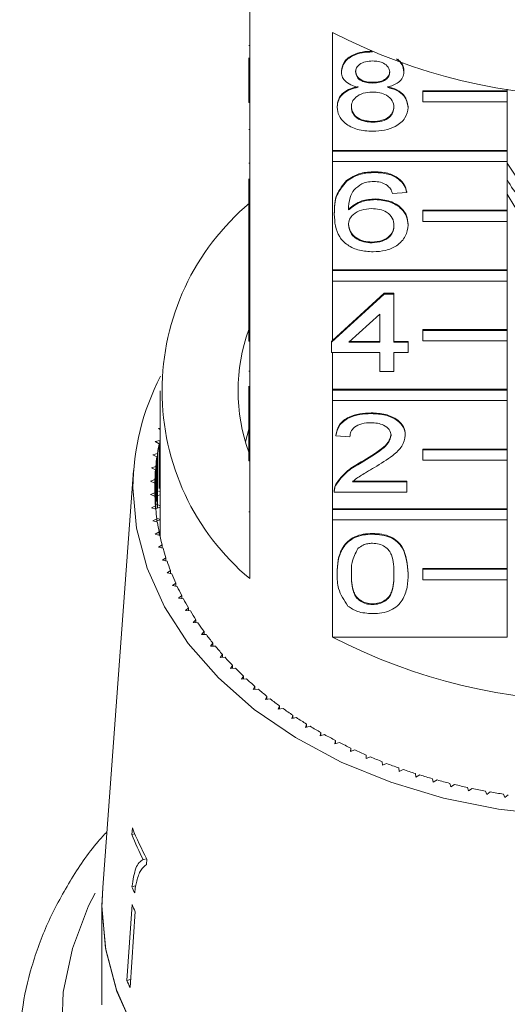
# Model space of a CAD drawing. Units: millimetres. Extents: x -287 to 870, y -187 to 371.
# Drawn here: x 77 to 100, y 248 to 295 of the extents above; entities that cross this region are included whole.
import ezdxf

# ---------------------------------------------------------------- set-up
doc = ezdxf.new("R2010")
doc.units = ezdxf.units.MM
doc.linetypes.add('PHANTOM', pattern=[12.7, 6.35, -1.27, 1.27, -1.27, 1.27, -1.27])

msp = doc.modelspace()

# ---------------------------------------------------------------- linework, layer by layer
at = {"color": 7, "linetype": 'Continuous', "lineweight": 15}
for p, q in [((88.205, 296.933), (88.205, 291.347)), ((92.123, 288.577), (92.123, 294.163)), ((88.155, 293.548), (88.205, 293.548)), ((88.155, 291.347), (88.155, 292.955)), ((94.02, 293.243), (94.02, 293.252)), ((92.548, 292.307), (92.548, 292.342)), ((95.509, 292.295), (95.509, 292.33)), ((94.035, 291.768), (94.035, 291.803)), ((100.409, 291.475), (100.409, 291.405)), ((88.155, 290.852), (88.155, 291.347)), ((88.155, 291.347), (88.205, 291.347)), ((88.205, 290.852), (88.205, 291.347)), ((96.409, 291.405), (100.409, 291.405)), ((96.409, 291.37), (96.409, 291.405)), ((96.409, 291.37), (100.409, 291.37)), ((96.409, 290.875), (96.409, 291.37)), ((100.409, 291.37), (100.409, 291.405)), ((100.409, 291.37), (100.409, 290.875)), ((88.155, 290.852), (88.205, 290.852)), ((88.205, 290.852), (88.205, 285.69)), ((92.346, 290.624), (92.346, 290.66)), ((95.711, 290.612), (95.711, 290.647)), ((100.409, 290.875), (96.409, 290.875)), ((100.409, 290.875), (100.409, 288.577)), ((94.033, 289.912), (94.033, 289.947)), ((88.155, 289.565), (88.205, 289.565)), ((92.123, 288.577), (100.409, 288.577)), ((92.123, 288.541), (92.123, 288.577)), ((92.123, 288.541), (100.409, 288.541)), ((92.123, 288.046), (92.123, 288.541)), ((100.409, 288.541), (100.409, 288.577)), ((100.409, 288.541), (100.409, 288.046)), ((88.155, 287.979), (88.205, 287.979)), ((92.123, 282.92), (92.123, 288.046)), ((100.409, 288.046), (92.123, 288.046)), ((100.409, 288.046), (100.409, 285.748)), ((100.409, 287.979), (101.948, 285.64)), ((94.128, 287.532), (94.128, 287.568)), ((88.155, 285.69), (88.155, 287.229)), ((92.783, 287.111), (92.783, 287.146)), ((95.643, 286.581), (94.97, 286.533)), ((95.643, 286.581), (95.643, 286.616)), ((94.16, 286.247), (94.16, 286.283)), ((88.155, 285.69), (88.205, 285.69)), ((88.155, 285.195), (88.155, 285.69)), ((88.205, 285.195), (88.205, 285.69)), ((92.211, 285.558), (92.211, 285.593)), ((96.409, 285.748), (100.409, 285.748)), ((96.409, 285.713), (96.409, 285.748)), ((96.409, 285.218), (96.409, 285.713)), ((96.409, 285.713), (100.409, 285.713)), ((100.409, 285.713), (100.409, 285.748)), ((100.409, 285.713), (100.409, 285.218)), ((88.155, 285.195), (88.205, 285.195)), ((88.155, 285.195), (88.155, 285.186)), ((88.155, 285.186), (88.205, 285.186)), ((88.155, 285.186), (88.155, 282.902)), ((88.205, 285.195), (88.205, 280.033)), ((95.711, 285.043), (95.711, 285.078)), ((100.409, 285.218), (96.409, 285.218)), ((100.409, 285.218), (100.409, 282.92)), ((94, 284.201), (94, 284.236)), ((88.155, 282.902), (88.205, 282.902)), ((88.155, 282.902), (88.155, 282.426)), ((92.123, 282.92), (100.409, 282.92)), ((92.123, 282.884), (92.123, 282.92)), ((92.123, 282.884), (100.409, 282.884)), ((92.123, 282.389), (92.123, 282.884)), ((100.409, 282.884), (100.409, 282.92)), ((100.409, 282.884), (100.409, 282.389)), ((88.155, 282.426), (88.205, 282.426)), ((88.155, 282.426), (88.155, 281.95)), ((92.123, 279.567), (92.123, 282.389)), ((100.409, 282.389), (92.123, 282.389)), ((100.409, 282.389), (100.409, 280.091)), ((88.155, 281.95), (88.205, 281.95)), ((88.155, 281.95), (88.155, 281.522)), ((92.076, 279.49), (94.567, 281.774)), ((92.123, 279.567), (94.567, 281.809)), ((94.567, 281.809), (95.038, 281.809)), ((94.567, 281.774), (94.567, 281.809)), ((94.567, 281.774), (95.038, 281.774)), ((95.038, 281.774), (95.038, 281.809)), ((95.038, 281.774), (95.038, 279.49)), ((88.155, 281.522), (88.205, 281.522)), ((88.155, 280.033), (88.155, 281.522)), ((94.365, 280.827), (92.907, 279.49)), ((94.365, 279.49), (94.365, 280.827)), ((88.155, 280.033), (88.205, 280.033)), ((88.155, 279.538), (88.155, 280.033)), ((88.205, 279.538), (88.205, 280.033)), ((96.409, 280.091), (100.409, 280.091)), ((96.409, 280.056), (96.409, 280.091)), ((96.409, 280.056), (100.409, 280.056)), ((96.409, 279.561), (96.409, 280.056)), ((100.409, 280.056), (100.409, 280.091)), ((100.409, 280.056), (100.409, 279.561)), ((88.155, 279.538), (88.205, 279.538)), ((88.205, 279.538), (88.205, 274.376)), ((92.076, 279.525), (92.123, 279.567)), ((92.076, 279.49), (92.076, 279.525)), ((92.076, 279.014), (92.076, 279.49)), ((92.907, 279.49), (94.365, 279.49)), ((92.946, 279.525), (94.365, 279.525)), ((95.038, 279.525), (95.711, 279.525)), ((95.038, 279.49), (95.711, 279.49)), ((95.711, 279.49), (95.711, 279.525)), ((95.711, 279.49), (95.711, 279.014)), ((100.409, 279.561), (96.409, 279.561)), ((100.409, 279.561), (100.409, 277.263)), ((94.365, 279.014), (92.076, 279.014)), ((92.123, 277.263), (92.123, 279.014)), ((94.365, 278.109), (94.365, 279.014)), ((95.711, 279.014), (95.038, 279.014)), ((95.038, 279.014), (95.038, 278.109)), ((88.155, 278.117), (88.205, 278.117)), ((95.038, 278.109), (94.365, 278.109)), ((83.955, 277.192), (83.955, 270.475)), ((88.155, 277.419), (88.155, 275.858)), ((92.123, 277.263), (100.409, 277.263)), ((92.123, 277.227), (92.123, 277.263)), ((92.123, 277.227), (100.409, 277.227)), ((92.123, 276.733), (92.123, 277.227)), ((100.409, 277.227), (100.409, 277.263)), ((100.409, 277.227), (100.409, 276.733)), ((92.123, 271.606), (92.123, 276.733)), ((100.409, 276.733), (92.123, 276.733)), ((100.409, 276.733), (100.409, 274.434)), ((93.961, 276.111), (93.961, 276.146)), ((88.155, 275.858), (88.205, 275.858)), ((88.155, 275.858), (88.155, 275.383)), ((83.955, 275.423), (83.881, 275.405)), ((83.881, 275.405), (83.955, 275.36)), ((88.155, 275.378), (88.001, 274.775)), ((88.155, 275.383), (88.205, 275.383)), ((88.155, 274.376), (88.155, 275.383)), ((83.947, 274.846), (83.732, 274.786)), ((83.732, 274.786), (83.913, 274.684)), ((83.913, 272.563), (83.913, 274.684)), ((83.947, 272.725), (83.947, 274.846)), ((92.278, 275.064), (92.278, 275.099)), ((92.951, 275.016), (92.278, 275.064)), ((95.576, 275.086), (95.576, 275.121)), ((83.832, 274.229), (83.621, 274.163)), ((83.832, 271.637), (83.832, 274.229)), ((88.155, 273.881), (88.155, 274.376)), ((88.155, 274.376), (88.205, 274.376)), ((88.205, 273.881), (88.205, 274.376)), ((96.409, 274.434), (100.409, 274.434)), ((96.409, 274.399), (96.409, 274.434)), ((96.409, 274.399), (100.409, 274.399)), ((96.409, 273.904), (96.409, 274.399)), ((100.409, 274.399), (100.409, 274.434)), ((100.409, 274.399), (100.409, 273.904)), ((83.621, 274.163), (83.808, 274.067)), ((83.808, 271.946), (83.808, 274.067)), ((88.155, 273.881), (88.205, 273.881)), ((88.205, 273.881), (88.205, 268.295)), ((93.492, 273.787), (93.492, 273.822)), ((100.409, 273.904), (96.409, 273.904)), ((100.409, 273.904), (100.409, 271.606)), ((82.702, 273.412), (81.237, 253.668)), ((83.754, 273.61), (83.547, 273.537)), ((83.547, 273.537), (83.739, 273.447)), ((83.739, 271.745), (83.739, 273.447)), ((83.754, 271.582), (83.754, 273.61)), ((83.712, 272.989), (83.51, 272.91)), ((83.51, 272.91), (83.707, 272.825)), ((83.707, 272.367), (83.707, 272.825)), ((83.712, 272.203), (83.712, 272.989)), ((93.075, 272.91), (95.643, 272.91)), ((93.075, 272.874), (95.643, 272.874)), ((95.643, 272.874), (95.643, 272.91)), ((95.643, 272.874), (95.643, 272.399)), ((83.707, 272.367), (83.51, 272.282)), ((83.707, 272.205), (83.707, 272.367)), ((83.889, 272.437), (83.955, 272.401)), ((92.211, 272.453), (92.211, 272.409)), ((95.643, 272.399), (92.211, 272.399)), ((92.281, 272.729), (92.281, 272.764)), ((83.51, 272.282), (83.712, 272.203)), ((83.955, 272.265), (83.853, 272.235)), ((83.739, 271.745), (83.547, 271.655)), ((83.547, 271.655), (83.754, 271.582)), ((83.739, 271.587), (83.739, 271.745)), ((83.955, 271.678), (83.767, 271.616)), ((83.791, 271.819), (83.955, 271.738)), ((92.123, 271.606), (100.409, 271.606)), ((92.123, 271.571), (92.123, 271.606)), ((92.123, 271.076), (92.123, 271.571)), ((92.123, 271.571), (100.409, 271.571)), ((100.409, 271.571), (100.409, 271.606)), ((100.409, 271.571), (100.409, 271.076)), ((83.808, 271.125), (83.621, 271.029)), ((83.621, 271.029), (83.832, 270.963)), ((83.802, 271.166), (83.955, 271.097)), ((83.808, 270.97), (83.808, 271.125)), ((83.955, 271.082), (83.808, 271.028)), ((92.123, 265.525), (92.123, 271.076)), ((100.409, 271.076), (92.123, 271.076)), ((100.409, 271.076), (100.409, 268.778)), ((83.913, 270.508), (83.732, 270.406)), ((83.913, 270.355), (83.913, 270.508)), ((83.913, 270.491), (83.955, 270.475)), ((83.955, 270.475), (83.913, 270.458)), ((83.732, 270.406), (83.947, 270.346)), ((94.028, 270.4), (94.028, 270.435)), ((84.055, 269.894), (83.881, 269.787)), ((83.881, 269.787), (84.099, 269.733)), ((84.055, 269.744), (84.055, 269.894)), ((84.234, 269.285), (84.065, 269.173)), ((84.065, 269.173), (84.286, 269.126)), ((84.234, 269.137), (84.234, 269.285)), ((84.448, 268.681), (84.286, 268.565)), ((84.448, 268.535), (84.448, 268.681)), ((96.409, 268.778), (100.409, 268.778)), ((96.409, 268.742), (96.409, 268.778)), ((96.409, 268.742), (100.409, 268.742)), ((96.409, 268.247), (96.409, 268.742)), ((100.409, 268.742), (100.409, 268.778)), ((100.409, 268.742), (100.409, 268.247)), ((84.286, 268.565), (84.51, 268.524)), ((92.346, 268.518), (92.346, 268.554)), ((95.711, 268.518), (95.711, 268.554)), ((100.409, 268.247), (96.409, 268.247)), ((100.409, 268.247), (100.409, 265.525)), ((84.697, 268.085), (84.543, 267.964)), ((84.543, 267.964), (84.769, 267.93)), ((84.697, 267.94), (84.697, 268.085)), ((84.982, 267.497), (84.835, 267.371)), ((84.835, 267.371), (85.062, 267.343)), ((84.982, 267.353), (84.982, 267.497)), ((85.301, 266.917), (85.162, 266.787)), ((85.162, 266.787), (85.391, 266.766)), ((85.301, 266.774), (85.301, 266.917)), ((94.028, 267.068), (94.028, 267.104)), ((85.654, 266.347), (85.523, 266.213)), ((85.654, 266.205), (85.654, 266.347)), ((85.523, 266.213), (85.753, 266.2)), ((86.041, 265.789), (85.918, 265.651)), ((85.918, 265.651), (86.148, 265.644)), ((86.041, 265.647), (86.041, 265.789)), ((92.123, 265.525), (100.409, 265.525)), ((86.461, 265.242), (86.345, 265.101)), ((86.345, 265.101), (86.576, 265.101)), ((86.461, 265.101), (86.461, 265.242)), ((86.912, 264.708), (86.805, 264.564)), ((86.805, 264.564), (87.036, 264.57)), ((86.912, 264.567), (86.912, 264.708)), ((87.395, 264.188), (87.297, 264.041)), ((87.297, 264.041), (87.527, 264.054)), ((87.395, 264.047), (87.395, 264.188)), ((87.908, 263.683), (87.819, 263.533)), ((87.819, 263.533), (88.048, 263.553)), ((87.908, 263.541), (87.908, 263.683)), ((88.451, 263.194), (88.37, 263.041)), ((88.37, 263.041), (88.598, 263.068)), ((88.451, 263.05), (88.451, 263.194)), ((89.022, 262.721), (88.95, 262.565)), ((88.95, 262.565), (89.176, 262.599)), ((89.022, 262.576), (89.022, 262.721)), ((89.62, 262.265), (89.558, 262.108)), ((89.558, 262.108), (89.782, 262.148)), ((89.62, 262.119), (89.62, 262.265)), ((90.245, 261.827), (90.193, 261.668)), ((90.193, 261.668), (90.414, 261.716)), ((90.245, 261.68), (90.245, 261.827)), ((90.896, 261.409), (90.852, 261.248)), ((90.852, 261.248), (91.071, 261.302)), ((90.896, 261.259), (90.896, 261.409)), ((91.57, 261.01), (91.537, 260.848)), ((91.537, 260.848), (91.751, 260.908)), ((91.57, 260.857), (91.57, 261.01)), ((92.268, 260.631), (92.244, 260.468)), ((92.244, 260.468), (92.455, 260.535)), ((92.268, 260.476), (92.268, 260.631)), ((92.988, 260.273), (92.973, 260.11)), ((92.988, 260.115), (92.988, 260.273)), ((92.973, 260.11), (93.18, 260.183)), ((93.728, 259.937), (93.723, 259.774)), ((93.723, 259.774), (93.925, 259.852)), ((93.728, 259.776), (93.728, 259.937)), ((94.487, 259.623), (94.492, 259.46)), ((94.492, 259.46), (94.689, 259.544)), ((95.264, 259.332), (95.279, 259.169)), ((95.279, 259.169), (95.471, 259.259)), ((96.058, 259.064), (96.082, 258.901)), ((96.082, 258.901), (96.269, 258.997)), ((96.867, 258.82), (96.901, 258.658)), ((96.901, 258.658), (97.082, 258.76)), ((97.69, 258.6), (97.733, 258.439)), ((97.733, 258.439), (97.908, 258.546)), ((98.525, 258.404), (98.577, 258.245)), ((98.577, 258.245), (98.746, 258.357)), ((99.37, 258.234), (99.433, 258.076)), ((99.433, 258.076), (99.594, 258.193)), ((100.226, 258.088), (100.297, 257.933)), ((100.297, 257.933), (100.452, 258.054)), ((82.644, 256.486), (82.622, 256.171)), ((82.622, 256.171), (82.759, 256.203)), ((83.157, 254.991), (83.325, 255.03)), ((83.315, 254.761), (83.333, 255.016)), ((82.623, 253.705), (82.8, 253.746)), ((81.205, 252.797), (81.237, 253.668)), ((81.205, 252.797), (81.205, 248.201)), ((82.628, 252.86), (82.379, 249.268)), ((82.782, 252.524), (82.533, 248.931)), ((82.379, 249.268), (82.559, 249.309))]:
    msp.add_line(p, q, dxfattribs=at)
at = {"color": 8, "linetype": 'PHANTOM', "lineweight": 0}
msp.add_line((88.155, 271.455), (88.205, 271.455), dxfattribs=at)
at = {"color": 7, "linetype": 'Continuous', "lineweight": 15, "flags": 128}
for points in [[(109, 286.5), (108.752, 286.057), (108.071, 285.337), (107.141, 284.773), (106.03, 284.407), (104.82, 284.267), (103.602, 284.363), (102.466, 284.688), (101.496, 285.217), (100.764, 285.912), (100.409, 286.5)], [(102.672, 257.083), (99.991, 257.377), (97.382, 257.902), (94.884, 258.65), (92.535, 259.609), (90.37, 260.765), (88.422, 262.1), (86.722, 263.595), (85.294, 265.225), (84.16, 266.968), (83.338, 268.796), (82.839, 270.681), (82.672, 272.596), (82.672, 272.596)], [(82.766, 246.841), (81.913, 248.748), (81.39, 250.713), (81.205, 252.709), (81.237, 253.668)], [(82.732, 246.904), (81.888, 248.82), (81.376, 250.794), (81.205, 252.797), (81.205, 252.797)], [(81.205, 248.201), (81.205, 248.112)]]:
    msp.add_lwpolyline(points, dxfattribs=at)
at = {"color": 8, "linetype": 'PHANTOM', "lineweight": 0, "flags": 128}
msp.add_lwpolyline([(128.128, 254.142), (128.338, 253.779), (129.268, 251.794), (129.866, 249.746), (130.124, 247.663), (130.038, 245.573), (129.609, 243.504), (128.844, 241.484), (127.752, 239.541), (126.349, 237.7), (124.652, 235.987), (122.686, 234.425), (120.477, 233.035), (118.055, 231.836), (115.452, 230.843), (112.704, 230.071), (109.847, 229.53), (106.921, 229.227), (103.965, 229.166), (101.019, 229.348), (98.123, 229.771), (95.316, 230.429), (92.636, 231.313), (90.119, 232.41), (87.799, 233.707), (85.708, 235.186), (83.874, 236.826), (82.321, 238.606), (81.072, 240.501), (80.141, 242.486), (79.543, 244.534), (79.286, 246.617), (79.372, 248.707), (79.8, 250.776), (80.566, 252.796), (81.282, 254.142)], dxfattribs=at)
at = {"color": 7, "linetype": 'Continuous', "lineweight": 15}
for centre, radius, start, end in [((104.705, 318.631), 27.514, 242.7865, 297.2135), ((103.462, 288.666), 3.384, 205.5459, 243.4099), ((95.653, 277.192), 11.603, 129.9354, 230.0646), ((96.328, 277.192), 8.672, 160.4747, 199.5253), ((94.287, 272.529), 11.615, 152.5735, 179.6682), ((94.452, 272.567), 10.749, 168.6385, 171.1027), ((94.316, 272.587), 10.611, 171.9848, 174.4703), ((94.233, 272.595), 10.528, 175.3586, 177.8572), ((94.205, 272.596), 10.501, 178.7485, 181.2515), ((94.233, 272.597), 10.528, 182.1428, 184.6414), ((94.316, 272.605), 10.611, 185.5297, 188.0152), ((94.452, 272.625), 10.749, 188.8973, 191.3615), ((94.33, 270.475), 10.376, 180, 180.9356), ((94.64, 272.665), 10.942, 192.2346, 194.6698), ((94.879, 272.729), 11.189, 195.5312, 197.9304), ((95.164, 272.824), 11.49, 198.7778, 201.135), ((95.493, 272.954), 11.843, 201.9663, 204.2763), ((95.862, 273.124), 12.249, 205.09, 207.3487), ((96.266, 273.336), 12.706, 208.1435, 210.3478), ((96.7, 273.595), 13.211, 211.1227, 213.2704), ((97.16, 273.901), 13.763, 214.0248, 216.1146), ((97.64, 274.256), 14.36, 216.8482, 218.8798), ((104.705, 289.993), 27.514, 242.7865, 297.2135), ((98.134, 274.66), 14.999, 219.5926, 221.5661), ((98.638, 275.112), 15.676, 222.2583, 224.1745), ((99.145, 275.611), 16.387, 224.8465, 226.7069), ((99.651, 276.154), 17.13, 227.3593, 229.1654), ((100.15, 276.738), 17.898, 229.7989, 231.553), ((100.638, 277.359), 18.687, 232.1684, 233.8727), ((101.109, 278.011), 19.492, 234.4708, 236.1279), ((101.559, 278.69), 20.306, 236.7096, 238.3221), ((101.986, 279.388), 21.125, 238.8884, 240.459), ((102.385, 280.1), 21.94, 241.0108, 242.5422), ((102.753, 280.817), 22.747, 243.0806, 244.5756), ((103.09, 281.533), 23.538, 245.1015, 246.5628), ((103.393, 282.24), 24.307, 247.0772, 248.5075), ((103.661, 282.93), 25.048, 249.0113, 250.4133), ((103.894, 283.595), 25.753, 250.9076, 252.2838), ((104.094, 284.228), 26.416, 252.7694, 254.1225), ((104.26, 284.822), 27.033, 254.6002, 255.9327), ((104.395, 285.369), 27.596, 256.4035, 257.7178), ((104.501, 285.863), 28.101, 258.1826, 259.4811), ((104.58, 286.298), 28.544, 259.9407, 261.2257), ((94.917, 261.341), 13.198, 201.582, 208.636), ((94.812, 260.99), 13.108, 201.5685, 207.2346), ((94.687, 258.895), 13.134, 203.2753, 204.6865), ((94.755, 258.229), 13.263, 203.8797, 205.4784), ((94.642, 254.699), 13.413, 203.8887, 205.4695)]:
    msp.add_arc(centre, radius, start, end, dxfattribs=at)
for points, knots in [([(92.548, 292.342), (92.574, 292.49), (92.626, 292.784), (93.041, 293.097), (93.53, 293.258), (93.856, 293.272), (94.02, 293.279)], [0, 0, 0, 0, 0.279271, 0.558676, 0.779074, 1, 1, 1, 1]), ([(92.548, 292.307), (92.574, 292.454), (92.626, 292.748), (93.041, 293.062), (93.53, 293.223), (93.856, 293.236), (94.02, 293.243)], [0, 0, 0, 0, 0.279271, 0.558676, 0.779074, 1, 1, 1, 1]), ([(95.165, 292.917), (95.265, 292.828), (95.467, 292.645), (95.495, 292.413), (95.509, 292.295)], [0, 0, 0, 0, 0.490576, 1, 1, 1, 1]), ([(95.217, 292.896), (95.295, 292.824), (95.475, 292.659), (95.497, 292.449), (95.509, 292.33)], [0, 0, 0, 0, 0.434848, 1, 1, 1, 1]), ([(94.028, 292.815), (93.914, 292.81), (93.686, 292.8), (93.413, 292.671), (93.248, 292.494), (93.23, 292.368), (93.221, 292.305)], [0, 0, 0, 0, 0.280365, 0.559367, 0.779701, 1, 1, 1, 1]), ([(94.836, 292.282), (94.822, 292.365), (94.795, 292.529), (94.576, 292.712), (94.302, 292.804), (94.119, 292.811), (94.028, 292.815)], [0, 0, 0, 0, 0.279693, 0.559145, 0.779317, 1, 1, 1, 1]), ([(93.343, 291.567), (93.22, 291.603), (92.976, 291.675), (92.709, 291.864), (92.567, 292.087), (92.554, 292.234), (92.548, 292.307)], [0, 0, 0, 0, 0.28031, 0.559637, 0.779691, 1, 1, 1, 1]), ([(93.221, 292.34), (93.232, 292.257), (93.256, 292.09), (93.476, 291.901), (93.757, 291.813), (93.942, 291.806), (94.035, 291.803)], [0, 0, 0, 0, 0.279936, 0.558845, 0.779075, 1, 1, 1, 1]), ([(93.221, 292.305), (93.232, 292.221), (93.256, 292.054), (93.476, 291.866), (93.757, 291.777), (93.942, 291.771), (94.035, 291.768)], [0, 0, 0, 0, 0.279936, 0.558845, 0.779075, 1, 1, 1, 1]), ([(94.035, 291.803), (94.149, 291.808), (94.378, 291.818), (94.652, 291.948), (94.812, 292.127), (94.828, 292.254), (94.836, 292.318)], [0, 0, 0, 0, 0.280478, 0.5592592, 0.7795763, 1, 1, 1, 1]), ([(94.035, 291.768), (94.149, 291.773), (94.378, 291.783), (94.652, 291.912), (94.812, 292.092), (94.828, 292.219), (94.836, 292.282)], [0, 0, 0, 0, 0.280478, 0.559259, 0.779576, 1, 1, 1, 1]), ([(95.509, 292.295), (95.498, 292.204), (95.475, 292.021), (95.221, 291.732), (94.917, 291.63), (94.731, 291.567)], [0, 0, 0, 0, 0.280612, 0.560833, 1, 1, 1, 1]), ([(92.346, 290.66), (92.358, 290.779), (92.382, 291.018), (92.622, 291.316), (92.964, 291.513), (93.216, 291.573), (93.343, 291.602)], [0, 0, 0, 0, 0.2801868, 0.5594692, 0.7795481, 1, 1, 1, 1]), ([(92.346, 290.624), (92.358, 290.744), (92.382, 290.983), (92.622, 291.28), (92.964, 291.478), (93.216, 291.537), (93.343, 291.567)], [0, 0, 0, 0, 0.280187, 0.559469, 0.779548, 1, 1, 1, 1]), ([(94.731, 291.602), (94.886, 291.557), (95.197, 291.467), (95.62, 291.142), (95.677, 290.835), (95.711, 290.647)], [0, 0, 0, 0, 0.281226, 0.561787, 1, 1, 1, 1]), ([(94.731, 291.567), (94.886, 291.522), (95.197, 291.431), (95.62, 291.107), (95.677, 290.799), (95.711, 290.612)], [0, 0, 0, 0, 0.281226, 0.561787, 1, 1, 1, 1]), ([(94.013, 291.34), (93.864, 291.331), (93.566, 291.313), (93.229, 291.122), (93.044, 290.881), (93.027, 290.716), (93.019, 290.633)], [0, 0, 0, 0, 0.280111, 0.558976, 0.779307, 1, 1, 1, 1]), ([(95.038, 290.618), (95.023, 290.726), (94.994, 290.942), (94.724, 291.19), (94.373, 291.323), (94.133, 291.334), (94.013, 291.34)], [0, 0, 0, 0, 0.27997, 0.559316, 0.779349, 1, 1, 1, 1]), ([(94.028, 289.484), (93.782, 289.498), (93.292, 289.528), (92.725, 289.828), (92.393, 290.216), (92.362, 290.488), (92.346, 290.624)], [0, 0, 0, 0, 0.280131, 0.559335, 0.779523, 1, 1, 1, 1]), ([(93.019, 290.669), (93.032, 290.561), (93.059, 290.347), (93.32, 290.093), (93.678, 289.971), (93.915, 289.955), (94.033, 289.947)], [0, 0, 0, 0, 0.280552, 0.558516, 0.77917, 1, 1, 1, 1]), ([(93.019, 290.633), (93.032, 290.526), (93.059, 290.312), (93.32, 290.058), (93.678, 289.936), (93.915, 289.92), (94.033, 289.912)], [0, 0, 0, 0, 0.280552, 0.558516, 0.77917, 1, 1, 1, 1]), ([(95.711, 290.612), (95.683, 290.439), (95.626, 290.095), (95.166, 289.715), (94.602, 289.509), (94.22, 289.492), (94.028, 289.484)], [0, 0, 0, 0, 0.279532, 0.559025, 0.779261, 1, 1, 1, 1]), ([(94.033, 289.947), (94.184, 289.956), (94.484, 289.972), (94.827, 290.161), (95.012, 290.405), (95.029, 290.571), (95.038, 290.654)], [0, 0, 0, 0, 0.280192, 0.559073, 0.779305, 1, 1, 1, 1]), ([(94.033, 289.912), (94.184, 289.92), (94.484, 289.937), (94.827, 290.126), (95.012, 290.369), (95.029, 290.535), (95.038, 290.618)], [0, 0, 0, 0, 0.280192, 0.559073, 0.779305, 1, 1, 1, 1]), ([(92.783, 287.146), (92.999, 287.284), (93.385, 287.531), (93.9, 287.557), (94.128, 287.568)], [0, 0, 0, 0, 0.55838, 1, 1, 1, 1]), ([(92.783, 287.111), (92.999, 287.249), (93.385, 287.496), (93.9, 287.521), (94.128, 287.532)], [0, 0, 0, 0, 0.5583797, 1, 1, 1, 1]), ([(94.128, 287.568), (94.339, 287.556), (94.759, 287.531), (95.258, 287.287), (95.551, 286.96), (95.613, 286.731), (95.643, 286.616)], [0, 0, 0, 0, 0.280049, 0.559187, 0.779374, 1, 1, 1, 1]), ([(94.128, 287.532), (94.339, 287.52), (94.759, 287.496), (95.258, 287.252), (95.551, 286.925), (95.613, 286.695), (95.643, 286.581)], [0, 0, 0, 0, 0.280049, 0.559187, 0.779374, 1, 1, 1, 1]), ([(92.211, 285.593), (92.218, 285.904), (92.23, 286.457), (92.615, 286.936), (92.783, 287.146)], [0, 0, 0, 0, 0.5613959, 1, 1, 1, 1]), ([(92.211, 285.558), (92.218, 285.869), (92.23, 286.422), (92.615, 286.901), (92.783, 287.111)], [0, 0, 0, 0, 0.561396, 1, 1, 1, 1]), ([(93.511, 286.994), (93.383, 286.904), (93.127, 286.723), (92.908, 286.285), (92.893, 285.958), (92.884, 285.758)], [0, 0, 0, 0, 0.279359, 0.559176, 1, 1, 1, 1]), ([(94.084, 287.104), (93.971, 287.098), (93.769, 287.088), (93.59, 287.023), (93.511, 286.994)], [0, 0, 0, 0, 0.559717, 1, 1, 1, 1]), ([(94.728, 286.914), (94.622, 286.975), (94.433, 287.085), (94.191, 287.098), (94.084, 287.104)], [0, 0, 0, 0, 0.559004, 1, 1, 1, 1]), ([(94.97, 286.533), (94.943, 286.61), (94.894, 286.748), (94.778, 286.863), (94.728, 286.914)], [0, 0, 0, 0, 0.5604877, 1, 1, 1, 1]), ([(92.884, 285.793), (93.076, 285.948), (93.421, 286.224), (93.933, 286.265), (94.16, 286.283)], [0, 0, 0, 0, 0.5586251, 1, 1, 1, 1]), ([(92.884, 285.758), (93.076, 285.913), (93.421, 286.189), (93.933, 286.229), (94.16, 286.247)], [0, 0, 0, 0, 0.558625, 1, 1, 1, 1]), ([(94.16, 286.283), (94.401, 286.26), (94.883, 286.214), (95.396, 285.877), (95.674, 285.48), (95.698, 285.212), (95.711, 285.078)], [0, 0, 0, 0, 0.279141, 0.558815, 0.77917, 1, 1, 1, 1]), ([(94.16, 286.247), (94.401, 286.225), (94.883, 286.179), (95.396, 285.842), (95.674, 285.445), (95.698, 285.177), (95.711, 285.043)], [0, 0, 0, 0, 0.279141, 0.558815, 0.77917, 1, 1, 1, 1]), ([(94.051, 283.773), (93.83, 283.787), (93.388, 283.814), (92.814, 284.076), (92.261, 284.648), (92.231, 285.183), (92.211, 285.558)], [0, 0, 0, 0, 0.186919, 0.373549, 0.560232, 1, 1, 1, 1]), ([(93.974, 285.819), (93.812, 285.807), (93.49, 285.782), (93.122, 285.58), (92.911, 285.322), (92.893, 285.142), (92.884, 285.052)], [0, 0, 0, 0, 0.27974, 0.559339, 0.779412, 1, 1, 1, 1]), ([(95.038, 285.028), (95.026, 285.144), (95.003, 285.375), (94.736, 285.653), (94.359, 285.801), (94.102, 285.813), (93.974, 285.819)], [0, 0, 0, 0, 0.280456, 0.559364, 0.779311, 1, 1, 1, 1]), ([(92.884, 285.088), (92.904, 284.967), (92.943, 284.726), (93.214, 284.434), (93.595, 284.261), (93.865, 284.245), (94, 284.236)], [0, 0, 0, 0, 0.280082, 0.55977, 0.779688, 1, 1, 1, 1]), ([(92.884, 285.052), (92.904, 284.932), (92.943, 284.69), (93.214, 284.399), (93.595, 284.225), (93.865, 284.209), (94, 284.201)], [0, 0, 0, 0, 0.280082, 0.55977, 0.779688, 1, 1, 1, 1]), ([(94, 284.236), (94.165, 284.25), (94.496, 284.276), (94.848, 284.511), (95.016, 284.789), (95.031, 284.972), (95.038, 285.063)], [0, 0, 0, 0, 0.2794888, 0.558551, 0.7789781, 1, 1, 1, 1]), ([(94, 284.201), (94.165, 284.214), (94.496, 284.241), (94.848, 284.475), (95.016, 284.753), (95.031, 284.936), (95.038, 285.028)], [0, 0, 0, 0, 0.2794888, 0.558551, 0.7789781, 1, 1, 1, 1]), ([(95.711, 285.043), (95.684, 284.862), (95.632, 284.501), (95.226, 284.066), (94.655, 283.811), (94.253, 283.785), (94.051, 283.773)], [0, 0, 0, 0, 0.28023, 0.559761, 0.779759, 1, 1, 1, 1]), ([(92.278, 275.099), (92.317, 275.264), (92.395, 275.592), (92.846, 275.956), (93.409, 276.125), (93.777, 276.139), (93.961, 276.146)], [0, 0, 0, 0, 0.2802352, 0.558893, 0.7791323, 1, 1, 1, 1]), ([(92.278, 275.064), (92.317, 275.228), (92.395, 275.557), (92.846, 275.921), (93.409, 276.089), (93.777, 276.103), (93.961, 276.111)], [0, 0, 0, 0, 0.280235, 0.558893, 0.779132, 1, 1, 1, 1]), ([(93.961, 276.146), (94.19, 276.135), (94.647, 276.112), (95.194, 275.855), (95.528, 275.502), (95.56, 275.248), (95.576, 275.121)], [0, 0, 0, 0, 0.280482, 0.559644, 0.779749, 1, 1, 1, 1]), ([(93.961, 276.111), (94.19, 276.099), (94.647, 276.077), (95.194, 275.82), (95.528, 275.467), (95.56, 275.213), (95.576, 275.086)], [0, 0, 0, 0, 0.280482, 0.559644, 0.779749, 1, 1, 1, 1]), ([(93.946, 275.682), (93.801, 275.675), (93.511, 275.659), (93.163, 275.493), (92.976, 275.257), (92.96, 275.097), (92.951, 275.016)], [0, 0, 0, 0, 0.28041, 0.559489, 0.779375, 1, 1, 1, 1]), ([(94.903, 275.081), (94.885, 275.176), (94.85, 275.366), (94.577, 275.565), (94.262, 275.669), (94.052, 275.678), (93.946, 275.682)], [0, 0, 0, 0, 0.27908, 0.558612, 0.779043, 1, 1, 1, 1]), ([(93.492, 273.822), (93.827, 274.025), (94.295, 274.308), (94.81, 274.749), (94.872, 274.995), (94.903, 275.117)], [0, 0, 0, 0, 0.561313, 0.781386, 1, 1, 1, 1]), ([(93.492, 273.787), (93.827, 273.99), (94.295, 274.272), (94.81, 274.714), (94.872, 274.959), (94.903, 275.081)], [0, 0, 0, 0, 0.561313, 0.781386, 1, 1, 1, 1]), ([(95.576, 275.086), (95.541, 274.909), (95.469, 274.553), (94.905, 274.039), (94.418, 273.744), (94.12, 273.563)], [0, 0, 0, 0, 0.278741, 0.558834, 1, 1, 1, 1]), ([(92.281, 272.764), (92.45, 272.995), (92.751, 273.408), (93.265, 273.695), (93.492, 273.822)], [0, 0, 0, 0, 0.5583593, 1, 1, 1, 1]), ([(92.281, 272.729), (92.45, 272.959), (92.751, 273.372), (93.265, 273.66), (93.492, 273.787)], [0, 0, 0, 0, 0.558359, 1, 1, 1, 1]), ([(94.12, 273.563), (93.994, 273.49), (93.788, 273.37), (93.504, 273.2), (93.267, 273.052), (93.139, 272.934), (93.075, 272.874)], [0, 0, 0, 0, 0.340038, 0.560063, 0.78009, 1, 1, 1, 1]), ([(92.211, 272.434), (92.213, 272.497), (92.216, 272.609), (92.262, 272.717), (92.281, 272.764)], [0, 0, 0, 0, 0.5599563, 1, 1, 1, 1]), ([(92.211, 272.399), (92.213, 272.461), (92.216, 272.574), (92.262, 272.681), (92.281, 272.729)], [0, 0, 0, 0, 0.559956, 1, 1, 1, 1]), ([(92.346, 268.554), (92.354, 268.764), (92.37, 269.183), (92.539, 269.702), (92.836, 270.07), (93.164, 270.289), (93.582, 270.416), (93.879, 270.429), (94.028, 270.435)], [0, 0, 0, 0, 0.250495, 0.500372, 0.625439, 0.750208, 0.87498, 1, 1, 1, 1]), ([(92.346, 268.518), (92.354, 268.728), (92.37, 269.148), (92.539, 269.667), (92.836, 270.034), (93.164, 270.254), (93.582, 270.381), (93.879, 270.394), (94.028, 270.4)], [0, 0, 0, 0, 0.250495, 0.500372, 0.625439, 0.750208, 0.87498, 1, 1, 1, 1]), ([(94.028, 270.435), (94.177, 270.428), (94.474, 270.415), (94.891, 270.289), (95.227, 270.073), (95.642, 269.509), (95.68, 268.978), (95.711, 268.554)], [0, 0, 0, 0, 0.125373, 0.250644, 0.375698, 0.501113, 1, 1, 1, 1]), ([(94.028, 270.4), (94.177, 270.393), (94.474, 270.379), (94.891, 270.253), (95.227, 270.038), (95.642, 269.474), (95.68, 268.943), (95.711, 268.518)], [0, 0, 0, 0, 0.125373, 0.250644, 0.375698, 0.501113, 1, 1, 1, 1]), ([(93.323, 269.717), (93.213, 269.501), (93.017, 269.113), (93.018, 268.702), (93.019, 268.52)], [0, 0, 0, 0, 0.558059, 1, 1, 1, 1]), ([(94.021, 269.971), (93.945, 269.968), (93.792, 269.961), (93.536, 269.884), (93.403, 269.78), (93.323, 269.717)], [0, 0, 0, 0, 0.280453, 0.560688, 1, 1, 1, 1]), ([(95.038, 268.52), (95.033, 268.824), (95.027, 269.205), (94.816, 269.638), (94.615, 269.817), (94.343, 269.95), (94.128, 269.964), (94.021, 269.971)], [0, 0, 0, 0, 0.500352, 0.625529, 0.750516, 0.875255, 1, 1, 1, 1]), ([(92.856, 266.998), (92.677, 267.268), (92.356, 267.751), (92.349, 268.283), (92.346, 268.518)], [0, 0, 0, 0, 0.557973, 1, 1, 1, 1]), ([(93.019, 268.555), (93.024, 268.252), (93.031, 267.873), (93.235, 267.439), (93.439, 267.263), (93.707, 267.127), (93.921, 267.111), (94.028, 267.104)], [0, 0, 0, 0, 0.500363, 0.625568, 0.750538, 0.875304, 1, 1, 1, 1]), ([(93.019, 268.52), (93.024, 268.217), (93.031, 267.838), (93.235, 267.404), (93.439, 267.227), (93.707, 267.092), (93.921, 267.076), (94.028, 267.068)], [0, 0, 0, 0, 0.500363, 0.625568, 0.750538, 0.875304, 1, 1, 1, 1]), ([(94.028, 267.104), (94.135, 267.112), (94.349, 267.128), (94.618, 267.262), (94.82, 267.44), (95.026, 267.873), (95.033, 268.252), (95.038, 268.555)], [0, 0, 0, 0, 0.124656, 0.24942, 0.374387, 0.49959, 1, 1, 1, 1]), ([(94.028, 267.068), (94.135, 267.077), (94.349, 267.093), (94.618, 267.227), (94.82, 267.405), (95.026, 267.838), (95.033, 268.217), (95.038, 268.52)], [0, 0, 0, 0, 0.1246563, 0.2494203, 0.3743874, 0.4995905, 1, 1, 1, 1]), ([(95.711, 268.518), (95.703, 268.309), (95.687, 267.89), (95.516, 267.371), (95.22, 267.004), (94.892, 266.784), (94.474, 266.658), (94.177, 266.646), (94.028, 266.64)], [0, 0, 0, 0, 0.250479, 0.500353, 0.625387, 0.750173, 0.874968, 1, 1, 1, 1]), ([(94.028, 266.64), (93.776, 266.655), (93.324, 266.683), (92.999, 266.901), (92.856, 266.998)], [0, 0, 0, 0, 0.559716, 1, 1, 1, 1]), ([(81.432, 256.3), (81.296, 256.152), (80.62, 255.42), (79.661, 253.978), (78.588, 251.999), (77.84, 249.941), (77.387, 247.983), (77.33, 246.711), (77.305, 246.148)], [0, 0, 0, 0, 0.050497, 0.250846, 0.450008, 0.647728, 0.843967, 1, 1, 1, 1]), ([(83.157, 254.991), (83.09, 254.951), (82.956, 254.869), (82.753, 254.515), (82.675, 254.028), (82.623, 253.705)], [0, 0, 0, 0, 0.251724, 0.503018, 1, 1, 1, 1]), ([(82.848, 253.975), (82.876, 254.071), (82.932, 254.264), (83.073, 254.566), (83.218, 254.683), (83.315, 254.761)], [0, 0, 0, 0, 0.250232, 0.500601, 1, 1, 1, 1]), ([(82.754, 253.409), (82.76, 253.461), (82.772, 253.566), (82.793, 253.713), (82.818, 253.851), (82.838, 253.934), (82.848, 253.975)], [0, 0, 0, 0, 0.249858, 0.499794, 0.749478, 1, 1, 1, 1])]:
    msp.add_open_spline(points, degree=3, knots=knots, dxfattribs=at)

doc.saveas('drawing.dxf')
